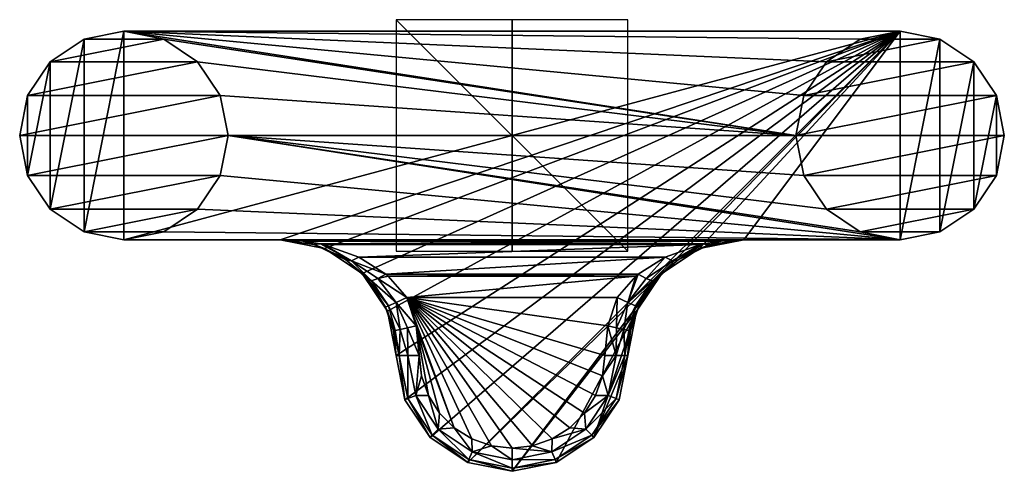
# Model space of a CAD drawing. Units: millimetres. Extents: x -42.5 to 42.5, y -29 to 10.
import ezdxf

# ---------------------------------------------------------------- set-up
doc = ezdxf.new("R2010")
doc.units = ezdxf.units.MM
doc.header["$LTSCALE"] = 81.481481
for name, color, linetype in [('1', 7, 'CONTINUOUS'), ('10', 7, 'CONTINUOUS'), ('11', 7, 'CONTINUOUS'), ('12', 7, 'CONTINUOUS'), ('13', 7, 'CONTINUOUS'), ('14', 7, 'CONTINUOUS'), ('15', 7, 'CONTINUOUS'), ('16', 7, 'CONTINUOUS'), ('17', 7, 'CONTINUOUS'), ('18', 7, 'CONTINUOUS'), ('19', 7, 'CONTINUOUS'), ('2', 7, 'CONTINUOUS'), ('20', 7, 'CONTINUOUS'), ('21', 7, 'CONTINUOUS'), ('22', 7, 'CONTINUOUS'), ('23', 7, 'CONTINUOUS'), ('24', 7, 'CONTINUOUS'), ('25', 7, 'CONTINUOUS'), ('3', 7, 'CONTINUOUS'), ('4', 7, 'CONTINUOUS'), ('5', 7, 'CONTINUOUS'), ('6', 7, 'CONTINUOUS'), ('7', 7, 'CONTINUOUS'), ('8', 7, 'CONTINUOUS'), ('9', 7, 'CONTINUOUS')]:
    doc.layers.add(name, color=color, linetype=linetype)

msp = doc.modelspace()

# ---------------------------------------------------------------- linework, layer by layer
at = {"layer": '1', "color": 253, "linetype": 'Continuous', "true_color": 0xababab}
for points in [[(-33.5, 9), (-33.5, -9), (-36.945, -8.314), (-33.5, 9)], [(-36.945, 8.314), (-33.5, 9), (-36.945, -8.314), (-36.945, 8.314)], [(-20, -9), (-33.5, -9), (33.5, 9), (-20, -9)], [(33.5, 9), (-33.5, -9), (-33.5, 9), (33.5, 9)], [(-16.174, -9.762), (-20, -9), (33.5, 9), (-16.174, -9.762)], [(-12.929, -11.929), (-16.174, -9.762), (33.5, 9), (-12.929, -11.929)], [(-10.762, -15.174), (-12.929, -11.929), (33.5, 9), (-10.762, -15.174)], [(-10, -19), (-10.762, -15.174), (33.5, 9), (-10, -19)], [(-9.238, -22.828), (-10, -19), (33.5, 9), (-9.238, -22.828)], [(-7.072, -26.069), (-9.238, -22.828), (33.5, 9), (-7.072, -26.069)], [(-3.825, -28.239), (-7.072, -26.069), (33.5, 9), (-3.825, -28.239)], [(12.929, -11.929), (-3.825, -28.239), (33.5, 9), (12.929, -11.929)], [(16.174, -9.762), (12.929, -11.929), (33.5, 9), (16.174, -9.762)], [(20, -9), (16.174, -9.762), (33.5, 9), (20, -9)], [(33.5, -9), (20, -9), (33.5, 9), (33.5, -9)], [(36.945, 8.314), (33.5, -9), (33.5, 9), (36.945, 8.314)], [(-39.862, 6.365), (-36.945, 8.314), (-39.862, -6.365), (-39.862, 6.365)], [(-39.862, -6.365), (-36.945, 8.314), (-36.945, -8.314), (-39.862, -6.365)], [(36.945, -8.314), (33.5, -9), (36.945, 8.314), (36.945, -8.314)], [(39.862, 6.365), (36.945, -8.314), (36.945, 8.314), (39.862, 6.365)], [(-41.815, 3.442), (-39.862, 6.365), (-41.815, -3.442), (-41.815, 3.442)], [(-41.815, -3.442), (-39.862, 6.365), (-39.862, -6.365), (-41.815, -3.442)], [(39.862, -6.365), (36.945, -8.314), (39.862, 6.365), (39.862, -6.365)], [(41.815, 3.442), (39.862, -6.365), (39.862, 6.365), (41.815, 3.442)], [(-42.499, 0), (-41.815, 3.442), (-41.815, -3.442), (-42.499, 0)], [(41.815, -3.442), (39.862, -6.365), (41.815, 3.442), (41.815, -3.442)], [(42.499, 0), (41.815, -3.442), (41.815, 3.442), (42.499, 0)], [(0, -28.999), (-3.825, -28.239), (12.929, -11.929), (0, -28.999)], [(10.762, -15.174), (0, -28.999), (12.929, -11.929), (10.762, -15.174)], [(3.825, -28.239), (0, -28.999), (10.762, -15.174), (3.825, -28.239)], [(7.072, -26.069), (3.825, -28.239), (10.762, -15.174), (7.072, -26.069)], [(10, -19), (7.072, -26.069), (10.762, -15.174), (10, -19)], [(9.238, -22.828), (7.072, -26.069), (10, -19), (9.238, -22.828)]]:
    msp.add_3dface(points, dxfattribs=at)
at = {"layer": '10', "color": 253, "linetype": 'Continuous', "true_color": 0xababab}
for points in [[(16.174, -9.762), (20, -9), (16.898, -9.493, 8.684), (16.174, -9.762)], [(16.898, -9.493, 8.684), (20, -9), (17.108, -9.427, 8.872), (16.898, -9.493, 8.684)], [(20, -9), (20, -9, 11.5), (17.108, -9.427, 8.872), (20, -9)], [(12.929, -11.929), (16.174, -9.762), (14.347, -10.751, 6.5), (12.929, -11.929)], [(14.347, -10.751, 6.5), (16.174, -9.762), (16.898, -9.493, 8.684), (14.347, -10.751, 6.5)], [(12.421, -12.477, 5.097), (12.929, -11.929), (14.347, -10.751, 6.5), (12.421, -12.477, 5.097)], [(10.762, -15.174), (12.929, -11.929), (10.909, -14.833, 4.5), (10.762, -15.174)], [(10.909, -14.833, 4.5), (12.929, -11.929), (12.243, -12.689, 4.99), (10.909, -14.833, 4.5)], [(12.243, -12.689, 4.99), (12.929, -11.929), (12.421, -12.477, 5.097), (12.243, -12.689, 4.99)], [(10, -19), (10.762, -15.174), (10, -19, 4.5), (10, -19)], [(10, -19, 4.5), (10.762, -15.174), (10.23, -16.867, 4.5), (10, -19, 4.5)], [(10.762, -15.174), (10.909, -14.833, 4.5), (10.23, -16.867, 4.5), (10.762, -15.174)]]:
    msp.add_3dface(points, dxfattribs=at)
at = {"layer": '11', "color": 253, "linetype": 'Continuous', "true_color": 0xababab}
for points in [[(20, -9, 11.5), (-20, -9, 11.5), (-18.063, -9.112, 10.448), (20, -9, 11.5)], [(18.063, -9.112, 10.448), (20, -9, 11.5), (-18.063, -9.112, 10.448), (18.063, -9.112, 10.448)], [(-16.54, -9.364, 9.626), (18.063, -9.112, 10.448), (-18.063, -9.112, 10.448), (-16.54, -9.364, 9.626)], [(16.54, -9.364, 9.626), (18.063, -9.112, 10.448), (-16.54, -9.364, 9.626), (16.54, -9.364, 9.626)], [(-16.279, -9.423, 9.488), (16.54, -9.364, 9.626), (-16.54, -9.364, 9.626), (-16.279, -9.423, 9.488)], [(16.279, -9.423, 9.488), (16.54, -9.364, 9.626), (-16.279, -9.423, 9.488), (16.279, -9.423, 9.488)], [(-13.217, -10.501, 7.929), (16.279, -9.423, 9.488), (-16.279, -9.423, 9.488), (-13.217, -10.501, 7.929)], [(13.217, -10.501, 7.929), (16.279, -9.423, 9.488), (-13.217, -10.501, 7.929), (13.217, -10.501, 7.929)], [(-10.905, -11.98, 6.926), (13.217, -10.501, 7.929), (-13.217, -10.501, 7.929), (-10.905, -11.98, 6.926)], [(10.905, -11.98, 6.926), (13.217, -10.501, 7.929), (-10.905, -11.98, 6.926), (10.905, -11.98, 6.926)], [(10.692, -12.161, 6.85), (10.905, -11.98, 6.926), (-10.905, -11.98, 6.926), (10.692, -12.161, 6.85)], [(-10.692, -12.162, 6.85), (10.692, -12.161, 6.85), (-10.905, -11.98, 6.926), (-10.692, -12.162, 6.85)], [(-9.091, -14, 6.5), (10.692, -12.161, 6.85), (-10.692, -12.162, 6.85), (-9.091, -14, 6.5)], [(-9.091, -14, 6.5), (9.091, -14, 6.5), (10.692, -12.161, 6.85), (-9.091, -14, 6.5)]]:
    msp.add_3dface(points, dxfattribs=at)
at = {"layer": '12', "color": 253, "linetype": 'Continuous', "true_color": 0xababab}
for points in [[(-10.666, -14.721, 5.5), (-9.658, -16.742, 5.914), (-10.001, -14.416, 6.232), (-10.666, -14.721, 5.5)], [(-8.276, -16.44, 6.5), (-9.091, -14, 6.5), (-10.001, -14.416, 6.232), (-8.276, -16.44, 6.5)], [(-9.024, -16.604, 6.348), (-8.276, -16.44, 6.5), (-10.001, -14.416, 6.232), (-9.024, -16.604, 6.348)], [(-9.658, -16.742, 5.914), (-9.024, -16.604, 6.348), (-10.001, -14.416, 6.232), (-9.658, -16.742, 5.914)], [(-10.909, -14.833, 4.5), (-10.081, -16.834, 5.265), (-10.666, -14.721, 5.5), (-10.909, -14.833, 4.5)], [(-10.909, -14.833, 4.5), (-10.23, -16.867, 4.5), (-10.081, -16.834, 5.265), (-10.909, -14.833, 4.5)], [(-10.081, -16.834, 5.265), (-9.658, -16.742, 5.914), (-10.666, -14.721, 5.5), (-10.081, -16.834, 5.265)], [(-10.081, -16.834, 5.265), (-10.23, -16.867, 4.5), (-9.732, -19, 5.5), (-10.081, -16.834, 5.265)], [(-10.23, -16.867, 4.5), (-10, -19, 4.5), (-9.732, -19, 5.5), (-10.23, -16.867, 4.5)], [(-9.658, -16.742, 5.914), (-10.081, -16.834, 5.265), (-9.732, -19, 5.5), (-9.658, -16.742, 5.914)], [(-8.999, -19, 6.233), (-9.658, -16.742, 5.914), (-9.732, -19, 5.5), (-8.999, -19, 6.233)], [(-9.024, -16.604, 6.348), (-9.658, -16.742, 5.914), (-8.999, -19, 6.233), (-9.024, -16.604, 6.348)], [(-8, -19, 6.5), (-8.276, -16.44, 6.5), (-9.024, -16.604, 6.348), (-8, -19, 6.5)], [(-8, -19, 6.5), (-9.024, -16.604, 6.348), (-8.999, -19, 6.233), (-8, -19, 6.5)]]:
    msp.add_3dface(points, dxfattribs=at)
at = {"layer": '13', "color": 253, "linetype": 'Continuous', "true_color": 0xababab}
for points in [[(-10, -19, 4.5), (-9.239, -22.827, 4.5), (-9.732, -19, 5.5), (-10, -19, 4.5)], [(-9.732, -19, 5.5), (-9.239, -22.827, 4.5), (-8.991, -22.724, 5.5), (-9.732, -19, 5.5)], [(-8.999, -19, 6.233), (-9.732, -19, 5.5), (-8.991, -22.724, 5.5), (-8.999, -19, 6.233)], [(-8, -19, 6.5), (-8.999, -19, 6.233), (-8.314, -22.444, 6.233), (-8, -19, 6.5)], [(-8.314, -22.444, 6.233), (-8.999, -19, 6.233), (-8.991, -22.724, 5.5), (-8.314, -22.444, 6.233)], [(-7.803, -20.767, 6.5), (-8, -19, 6.5), (-8.314, -22.444, 6.233), (-7.803, -20.767, 6.5)], [(8, -19, 6.5), (7.803, -20.767, 6.5), (8.999, -19, 6.233), (8, -19, 6.5)], [(8.999, -19, 6.233), (7.803, -20.767, 6.5), (8.314, -22.444, 6.233), (8.999, -19, 6.233)], [(8.999, -19, 6.233), (8.314, -22.444, 6.233), (9.732, -19, 5.5), (8.999, -19, 6.233)], [(9.732, -19, 5.5), (8.314, -22.444, 6.233), (8.991, -22.724, 5.5), (9.732, -19, 5.5)], [(9.239, -22.827, 4.5), (10, -19, 4.5), (8.991, -22.724, 5.5), (9.239, -22.827, 4.5)], [(10, -19, 4.5), (9.732, -19, 5.5), (8.991, -22.724, 5.5), (10, -19, 4.5)], [(-7.212, -22.462, 6.5), (-7.803, -20.767, 6.5), (-8.314, -22.444, 6.233), (-7.212, -22.462, 6.5)], [(7.803, -20.767, 6.5), (7.212, -22.462, 6.5), (8.314, -22.444, 6.233), (7.803, -20.767, 6.5)], [(-9.239, -22.827, 4.5), (-7.071, -26.071, 4.5), (-8.991, -22.724, 5.5), (-9.239, -22.827, 4.5)], [(-6.882, -25.882, 5.5), (-8.314, -22.444, 6.233), (-8.991, -22.724, 5.5), (-6.882, -25.882, 5.5)], [(-7.071, -26.071, 4.5), (-6.882, -25.882, 5.5), (-8.991, -22.724, 5.5), (-7.071, -26.071, 4.5)], [(-6.363, -25.363, 6.233), (-7.212, -22.462, 6.5), (-8.314, -22.444, 6.233), (-6.363, -25.363, 6.233)], [(-6.363, -25.363, 6.233), (-8.314, -22.444, 6.233), (-6.882, -25.882, 5.5), (-6.363, -25.363, 6.233)], [(-6.259, -23.982, 6.5), (-7.212, -22.462, 6.5), (-6.363, -25.363, 6.233), (-6.259, -23.982, 6.5)], [(7.212, -22.462, 6.5), (6.259, -23.981, 6.5), (8.314, -22.444, 6.233), (7.212, -22.462, 6.5)], [(8.314, -22.444, 6.233), (6.259, -23.981, 6.5), (6.363, -25.363, 6.233), (8.314, -22.444, 6.233)], [(8.314, -22.444, 6.233), (6.363, -25.363, 6.233), (8.991, -22.724, 5.5), (8.314, -22.444, 6.233)], [(8.991, -22.724, 5.5), (6.363, -25.363, 6.233), (6.882, -25.882, 5.5), (8.991, -22.724, 5.5)], [(9.239, -22.827, 4.5), (8.991, -22.724, 5.5), (6.882, -25.882, 5.5), (9.239, -22.827, 4.5)], [(7.071, -26.071, 4.5), (9.239, -22.827, 4.5), (6.882, -25.882, 5.5), (7.071, -26.071, 4.5)], [(-4.992, -25.251, 6.5), (-6.259, -23.982, 6.5), (-6.363, -25.363, 6.233), (-4.992, -25.251, 6.5)], [(6.259, -23.981, 6.5), (4.992, -25.251, 6.5), (6.363, -25.363, 6.233), (6.259, -23.981, 6.5)], [(-3.724, -27.991, 5.5), (-6.363, -25.363, 6.233), (-6.882, -25.882, 5.5), (-3.724, -27.991, 5.5)], [(-3.444, -27.314, 6.233), (-4.992, -25.251, 6.5), (-6.363, -25.363, 6.233), (-3.444, -27.314, 6.233)], [(-3.444, -27.314, 6.233), (-6.363, -25.363, 6.233), (-3.724, -27.991, 5.5), (-3.444, -27.314, 6.233)], [(-3.474, -26.206, 6.5), (-4.992, -25.251, 6.5), (-3.444, -27.314, 6.233), (-3.474, -26.206, 6.5)], [(6.363, -25.363, 6.233), (3.474, -26.206, 6.5), (3.444, -27.314, 6.233), (6.363, -25.363, 6.233)], [(6.363, -25.363, 6.233), (3.444, -27.314, 6.233), (6.882, -25.882, 5.5), (6.363, -25.363, 6.233)], [(4.992, -25.251, 6.5), (3.474, -26.206, 6.5), (6.363, -25.363, 6.233), (4.992, -25.251, 6.5)], [(-7.071, -26.071, 4.5), (-3.827, -28.239, 4.5), (-6.882, -25.882, 5.5), (-7.071, -26.071, 4.5)], [(-3.827, -28.239, 4.5), (-3.724, -27.991, 5.5), (-6.882, -25.882, 5.5), (-3.827, -28.239, 4.5)], [(-1.782, -26.798, 6.5), (-3.474, -26.206, 6.5), (-3.444, -27.314, 6.233), (-1.782, -26.798, 6.5)], [(3.474, -26.206, 6.5), (1.782, -26.798, 6.5), (3.444, -27.314, 6.233), (3.474, -26.206, 6.5)], [(6.882, -25.882, 5.5), (3.444, -27.314, 6.233), (3.724, -27.991, 5.5), (6.882, -25.882, 5.5)], [(7.071, -26.071, 4.5), (6.882, -25.882, 5.5), (3.724, -27.991, 5.5), (7.071, -26.071, 4.5)], [(3.827, -28.239, 4.5), (7.071, -26.071, 4.5), (3.724, -27.991, 5.5), (3.827, -28.239, 4.5)], [(0, -27.999, 6.233), (-1.782, -26.798, 6.5), (-3.444, -27.314, 6.233), (0, -27.999, 6.233)], [(0, -26.999, 6.5), (-1.782, -26.798, 6.5), (0, -27.999, 6.233), (0, -26.999, 6.5)], [(1.782, -26.798, 6.5), (0, -26.999, 6.5), (3.444, -27.314, 6.233), (1.782, -26.798, 6.5)], [(3.444, -27.314, 6.233), (0, -26.999, 6.5), (0, -27.999, 6.233), (3.444, -27.314, 6.233)], [(-3.827, -28.239, 4.5), (0, -29, 4.5), (-3.724, -27.991, 5.5), (-3.827, -28.239, 4.5)], [(0, -28.732, 5.5), (-3.444, -27.314, 6.233), (-3.724, -27.991, 5.5), (0, -28.732, 5.5)], [(0, -29, 4.5), (0, -28.732, 5.5), (-3.724, -27.991, 5.5), (0, -29, 4.5)], [(0, -27.999, 6.233), (-3.444, -27.314, 6.233), (0, -28.732, 5.5), (0, -27.999, 6.233)], [(3.444, -27.314, 6.233), (0, -27.999, 6.233), (3.724, -27.991, 5.5), (3.444, -27.314, 6.233)], [(3.827, -28.239, 4.5), (3.724, -27.991, 5.5), (0, -28.732, 5.5), (3.827, -28.239, 4.5)], [(3.724, -27.991, 5.5), (0, -27.999, 6.233), (0, -28.732, 5.5), (3.724, -27.991, 5.5)], [(0, -29, 4.5), (3.827, -28.239, 4.5), (0, -28.732, 5.5), (0, -29, 4.5)]]:
    msp.add_3dface(points, dxfattribs=at)
at = {"layer": '14', "color": 253, "linetype": 'Continuous', "true_color": 0xababab}
for points in [[(9.091, -14, 6.5), (8.276, -16.44, 6.5), (9.024, -16.604, 6.348), (9.091, -14, 6.5)], [(9.091, -14, 6.5), (9.024, -16.604, 6.348), (10.001, -14.416, 6.232), (9.091, -14, 6.5)], [(9.024, -16.604, 6.348), (9.658, -16.742, 5.914), (10.001, -14.416, 6.232), (9.024, -16.604, 6.348)], [(10.001, -14.416, 6.232), (9.658, -16.742, 5.914), (10.666, -14.721, 5.5), (10.001, -14.416, 6.232)], [(9.658, -16.742, 5.914), (10.081, -16.835, 5.265), (10.666, -14.721, 5.5), (9.658, -16.742, 5.914)], [(10.081, -16.835, 5.265), (10.23, -16.867, 4.5), (10.666, -14.721, 5.5), (10.081, -16.835, 5.265)], [(10.23, -16.867, 4.5), (10.909, -14.833, 4.5), (10.666, -14.721, 5.5), (10.23, -16.867, 4.5)], [(8.276, -16.44, 6.5), (8, -19, 6.5), (8.999, -19, 6.233), (8.276, -16.44, 6.5)], [(8.276, -16.44, 6.5), (8.999, -19, 6.233), (9.024, -16.604, 6.348), (8.276, -16.44, 6.5)], [(9.024, -16.604, 6.348), (8.999, -19, 6.233), (9.658, -16.742, 5.914), (9.024, -16.604, 6.348)], [(8.999, -19, 6.233), (9.732, -19, 5.5), (9.658, -16.742, 5.914), (8.999, -19, 6.233)], [(9.658, -16.742, 5.914), (9.732, -19, 5.5), (10.081, -16.835, 5.265), (9.658, -16.742, 5.914)], [(9.732, -19, 5.5), (10, -19, 4.5), (10.081, -16.835, 5.265), (9.732, -19, 5.5)], [(10, -19, 4.5), (10.23, -16.867, 4.5), (10.081, -16.835, 5.265), (10, -19, 4.5)]]:
    msp.add_3dface(points, dxfattribs=at)
at = {"layer": '15', "color": 253, "linetype": 'Continuous', "true_color": 0xababab}
for points in [[(17.108, -9.427, 8.872), (18.063, -9.112, 10.448), (16.54, -9.364, 9.626), (17.108, -9.427, 8.872)], [(17.108, -9.427, 8.872), (20, -9, 11.5), (18.063, -9.112, 10.448), (17.108, -9.427, 8.872)], [(16.279, -9.423, 9.488), (13.217, -10.501, 7.929), (13.853, -10.818, 7.304), (16.279, -9.423, 9.488)], [(14.347, -10.751, 6.5), (16.54, -9.364, 9.626), (13.853, -10.818, 7.304), (14.347, -10.751, 6.5)], [(16.54, -9.364, 9.626), (16.279, -9.423, 9.488), (13.853, -10.818, 7.304), (16.54, -9.364, 9.626)], [(14.347, -10.751, 6.5), (16.898, -9.493, 8.684), (16.54, -9.364, 9.626), (14.347, -10.751, 6.5)], [(16.898, -9.493, 8.684), (17.108, -9.427, 8.872), (16.54, -9.364, 9.626), (16.898, -9.493, 8.684)]]:
    msp.add_3dface(points, dxfattribs=at)
at = {"layer": '16', "color": 253, "linetype": 'Continuous', "true_color": 0xababab}
for points in [[(13.217, -10.501, 7.929), (10.905, -11.98, 6.926), (11.586, -12.361, 6.554), (13.217, -10.501, 7.929)], [(13.853, -10.818, 7.304), (13.217, -10.501, 7.929), (11.586, -12.361, 6.554), (13.853, -10.818, 7.304)], [(12.122, -12.537, 5.907), (13.853, -10.818, 7.304), (11.586, -12.361, 6.554), (12.122, -12.537, 5.907)], [(12.421, -12.477, 5.097), (14.347, -10.751, 6.5), (12.122, -12.537, 5.907), (12.421, -12.477, 5.097)], [(14.347, -10.751, 6.5), (13.853, -10.818, 7.304), (12.122, -12.537, 5.907), (14.347, -10.751, 6.5)], [(10.692, -12.161, 6.85), (9.091, -14, 6.5), (10.001, -14.416, 6.232), (10.692, -12.161, 6.85)], [(10.905, -11.98, 6.926), (10.692, -12.161, 6.85), (10.001, -14.416, 6.232), (10.905, -11.98, 6.926)], [(10.905, -11.98, 6.926), (10.001, -14.416, 6.232), (11.586, -12.361, 6.554), (10.905, -11.98, 6.926)], [(10.001, -14.416, 6.232), (12.122, -12.537, 5.907), (11.586, -12.361, 6.554), (10.001, -14.416, 6.232)], [(10.001, -14.416, 6.232), (10.666, -14.721, 5.5), (12.122, -12.537, 5.907), (10.001, -14.416, 6.232)], [(10.909, -14.833, 4.5), (12.421, -12.477, 5.097), (10.666, -14.721, 5.5), (10.909, -14.833, 4.5)], [(10.666, -14.721, 5.5), (12.421, -12.477, 5.097), (12.122, -12.537, 5.907), (10.666, -14.721, 5.5)], [(10.909, -14.833, 4.5), (12.243, -12.689, 4.99), (12.421, -12.477, 5.097), (10.909, -14.833, 4.5)]]:
    msp.add_3dface(points, dxfattribs=at)
at = {"layer": '17', "color": 253, "linetype": 'Continuous', "true_color": 0xababab}
for points in [[(-20, -9, 11.5), (-17.108, -9.427, 8.872), (-18.063, -9.112, 10.448), (-20, -9, 11.5)], [(-17.108, -9.427, 8.872), (-16.54, -9.364, 9.626), (-18.063, -9.112, 10.448), (-17.108, -9.427, 8.872)], [(-16.54, -9.364, 9.626), (-17.108, -9.427, 8.872), (-13.853, -10.818, 7.304), (-16.54, -9.364, 9.626)], [(-17.108, -9.427, 8.872), (-16.899, -9.493, 8.684), (-13.853, -10.818, 7.304), (-17.108, -9.427, 8.872)], [(-16.899, -9.493, 8.684), (-14.347, -10.751, 6.5), (-13.853, -10.818, 7.304), (-16.899, -9.493, 8.684)], [(-16.279, -9.423, 9.488), (-16.54, -9.364, 9.626), (-13.853, -10.818, 7.304), (-16.279, -9.423, 9.488)], [(-13.217, -10.501, 7.929), (-16.279, -9.423, 9.488), (-13.853, -10.818, 7.304), (-13.217, -10.501, 7.929)]]:
    msp.add_3dface(points, dxfattribs=at)
at = {"layer": '18', "color": 253, "linetype": 'Continuous', "true_color": 0xababab}
for points in [[(-14.347, -10.751, 6.5), (-12.42, -12.477, 5.097), (-12.122, -12.537, 5.907), (-14.347, -10.751, 6.5)], [(-13.853, -10.818, 7.304), (-14.347, -10.751, 6.5), (-12.122, -12.537, 5.907), (-13.853, -10.818, 7.304)], [(-10.905, -11.98, 6.926), (-13.217, -10.501, 7.929), (-13.853, -10.818, 7.304), (-10.905, -11.98, 6.926)], [(-10.905, -11.98, 6.926), (-13.853, -10.818, 7.304), (-11.586, -12.361, 6.554), (-10.905, -11.98, 6.926)], [(-11.586, -12.361, 6.554), (-13.853, -10.818, 7.304), (-12.122, -12.537, 5.907), (-11.586, -12.361, 6.554)], [(-12.42, -12.477, 5.097), (-12.243, -12.689, 4.99), (-10.666, -14.721, 5.5), (-12.42, -12.477, 5.097)], [(-12.42, -12.477, 5.097), (-10.666, -14.721, 5.5), (-12.122, -12.537, 5.907), (-12.42, -12.477, 5.097)], [(-12.243, -12.689, 4.99), (-10.909, -14.833, 4.5), (-10.666, -14.721, 5.5), (-12.243, -12.689, 4.99)], [(-10.001, -14.416, 6.232), (-11.586, -12.361, 6.554), (-12.122, -12.537, 5.907), (-10.001, -14.416, 6.232)], [(-10.666, -14.721, 5.5), (-10.001, -14.416, 6.232), (-12.122, -12.537, 5.907), (-10.666, -14.721, 5.5)], [(-10.692, -12.162, 6.85), (-10.905, -11.98, 6.926), (-11.586, -12.361, 6.554), (-10.692, -12.162, 6.85)], [(-9.091, -14, 6.5), (-10.692, -12.162, 6.85), (-11.586, -12.361, 6.554), (-9.091, -14, 6.5)], [(-10.001, -14.416, 6.232), (-9.091, -14, 6.5), (-11.586, -12.361, 6.554), (-10.001, -14.416, 6.232)]]:
    msp.add_3dface(points, dxfattribs=at)
at = {"layer": '19', "color": 253, "linetype": 'Continuous', "true_color": 0xababab}
for points in [[(-42.5, 0, 444), (-42.5, 0, 34), (-41.815, -3.443, 34), (-42.5, 0, 444)], [(-42.5, 0, 444), (-41.815, -3.443, 34), (-41.815, -3.445, 444), (-42.5, 0, 444)], [(-25.185, -3.445, 34), (-24.5, 0, 34), (-25.185, -3.445, 444), (-25.185, -3.445, 34)], [(-24.5, 0, 34), (-24.5, 0, 444), (-25.185, -3.445, 444), (-24.5, 0, 34)], [(-41.815, -3.443, 34), (-39.863, -6.365, 34), (-41.815, -3.445, 444), (-41.815, -3.443, 34)], [(-41.815, -3.445, 444), (-39.863, -6.365, 34), (-39.863, -6.364, 444), (-41.815, -3.445, 444)], [(-27.137, -6.364, 34), (-25.185, -3.445, 34), (-27.137, -6.364, 444), (-27.137, -6.364, 34)], [(-27.137, -6.364, 444), (-25.185, -3.445, 34), (-25.185, -3.445, 444), (-27.137, -6.364, 444)], [(-39.863, -6.365, 34), (-36.945, -8.315, 34), (-39.863, -6.364, 444), (-39.863, -6.365, 34)], [(-39.863, -6.364, 444), (-36.945, -8.315, 34), (-36.946, -8.313, 444), (-39.863, -6.364, 444)], [(-30.054, -8.313, 34), (-27.137, -6.364, 34), (-30.054, -8.313, 444), (-30.054, -8.313, 34)], [(-30.054, -8.313, 444), (-27.137, -6.364, 34), (-27.137, -6.364, 444), (-30.054, -8.313, 444)], [(-36.945, -8.315, 34), (-33.5, -9, 34), (-36.946, -8.313, 444), (-36.945, -8.315, 34)], [(-36.946, -8.313, 444), (-33.5, -9, 34), (-33.5, -9, 444), (-36.946, -8.313, 444)], [(-33.5, -9, 34), (-30.054, -8.313, 34), (-33.5, -9, 444), (-33.5, -9, 34)], [(-33.5, -9, 444), (-30.054, -8.313, 34), (-30.054, -8.313, 444), (-33.5, -9, 444)]]:
    msp.add_3dface(points, dxfattribs=at)
at = {"layer": '2', "color": 253, "linetype": 'Continuous', "true_color": 0xababab}
for points in [[(33.5, 9, 34), (-33.5, 9, 34), (30.054, 8.313, 34), (33.5, 9, 34)], [(30.054, 8.313, 34), (-33.5, 9, 34), (27.137, 6.364, 34), (30.054, 8.313, 34)], [(27.137, 6.364, 34), (-33.5, 9, 34), (25.185, 3.445, 34), (27.137, 6.364, 34)], [(25.185, 3.445, 34), (-33.5, 9, 34), (24.5, 0, 34), (25.185, 3.445, 34)], [(24.5, 0, 34), (-33.5, 9, 34), (-30.054, 8.313, 34), (24.5, 0, 34)], [(-27.137, 6.364, 34), (24.5, 0, 34), (-30.054, 8.313, 34), (-27.137, 6.364, 34)], [(-25.185, 3.445, 34), (24.5, 0, 34), (-27.137, 6.364, 34), (-25.185, 3.445, 34)], [(-24.5, 0, 34), (24.5, 0, 34), (-25.185, 3.445, 34), (-24.5, 0, 34)], [(-25.185, -3.445, 34), (33.5, -9, 34), (-24.5, 0, 34), (-25.185, -3.445, 34)], [(25.185, -3.445, 34), (24.5, 0, 34), (-24.5, 0, 34), (25.185, -3.445, 34)], [(27.137, -6.364, 34), (25.185, -3.445, 34), (-24.5, 0, 34), (27.137, -6.364, 34)], [(30.054, -8.313, 34), (27.137, -6.364, 34), (-24.5, 0, 34), (30.054, -8.313, 34)], [(33.5, -9, 34), (30.054, -8.313, 34), (-24.5, 0, 34), (33.5, -9, 34)], [(-27.137, -6.364, 34), (33.5, -9, 34), (-25.185, -3.445, 34), (-27.137, -6.364, 34)], [(-30.054, -8.313, 34), (33.5, -9, 34), (-27.137, -6.364, 34), (-30.054, -8.313, 34)], [(-33.5, -9, 34), (33.5, -9, 34), (-30.054, -8.313, 34), (-33.5, -9, 34)]]:
    msp.add_3dface(points, dxfattribs=at)
at = {"layer": '20', "color": 253, "linetype": 'Continuous', "true_color": 0xababab}
for points in [[(24.5, 0, 34), (25.185, -3.445, 34), (24.5, 0, 444), (24.5, 0, 34)], [(24.5, 0, 444), (25.185, -3.445, 34), (25.185, -3.445, 444), (24.5, 0, 444)], [(42.5, 0, 34), (42.5, 0, 444), (41.815, -3.445, 444), (42.5, 0, 34)], [(41.815, -3.443, 34), (42.5, 0, 34), (41.815, -3.445, 444), (41.815, -3.443, 34)], [(25.185, -3.445, 34), (27.137, -6.364, 34), (25.185, -3.445, 444), (25.185, -3.445, 34)], [(25.185, -3.445, 444), (27.137, -6.364, 34), (27.137, -6.364, 444), (25.185, -3.445, 444)], [(39.863, -6.365, 34), (41.815, -3.443, 34), (39.863, -6.364, 444), (39.863, -6.365, 34)], [(39.863, -6.364, 444), (41.815, -3.443, 34), (41.815, -3.445, 444), (39.863, -6.364, 444)], [(27.137, -6.364, 34), (30.054, -8.313, 34), (27.137, -6.364, 444), (27.137, -6.364, 34)], [(27.137, -6.364, 444), (30.054, -8.313, 34), (30.054, -8.313, 444), (27.137, -6.364, 444)], [(36.945, -8.315, 34), (39.863, -6.365, 34), (36.946, -8.313, 444), (36.945, -8.315, 34)], [(36.946, -8.313, 444), (39.863, -6.365, 34), (39.863, -6.364, 444), (36.946, -8.313, 444)], [(30.054, -8.313, 34), (33.5, -9, 34), (30.054, -8.313, 444), (30.054, -8.313, 34)], [(30.054, -8.313, 444), (33.5, -9, 34), (33.5, -9, 444), (30.054, -8.313, 444)], [(33.5, -9, 444), (36.945, -8.315, 34), (36.946, -8.313, 444), (33.5, -9, 444)], [(33.5, -9, 34), (36.945, -8.315, 34), (33.5, -9, 444), (33.5, -9, 34)]]:
    msp.add_3dface(points, dxfattribs=at)
at = {"layer": '21', "color": 253, "linetype": 'Continuous', "true_color": 0xababab}
for points in [[(-30.054, 8.314, 444), (-33.5, 9, 444), (-36.946, 8.314, 444), (-30.054, 8.314, 444)], [(-27.136, 6.364, 444), (-30.054, 8.314, 444), (-39.864, 6.364, 444), (-27.136, 6.364, 444)], [(-30.054, 8.314, 444), (-36.946, 8.314, 444), (-39.864, 6.364, 444), (-30.054, 8.314, 444)], [(-25.186, 3.446, 444), (-27.136, 6.364, 444), (-41.814, 3.446, 444), (-25.186, 3.446, 444)], [(-27.136, 6.364, 444), (-39.864, 6.364, 444), (-41.814, 3.446, 444), (-27.136, 6.364, 444)], [(-24.5, 0, 444), (-25.186, 3.446, 444), (-42.5, 0, 444), (-24.5, 0, 444)], [(-25.186, 3.446, 444), (-41.814, 3.446, 444), (-42.5, 0, 444), (-25.186, 3.446, 444)], [(-24.5, 0, 444), (-42.5, 0, 444), (-41.815, -3.445, 444), (-24.5, 0, 444)], [(-24.5, 0, 444), (-41.815, -3.445, 444), (-25.185, -3.445, 444), (-24.5, 0, 444)], [(-41.815, -3.445, 444), (-39.863, -6.364, 444), (-25.185, -3.445, 444), (-41.815, -3.445, 444)], [(-39.863, -6.364, 444), (-27.137, -6.364, 444), (-25.185, -3.445, 444), (-39.863, -6.364, 444)], [(-39.863, -6.364, 444), (-36.946, -8.313, 444), (-27.137, -6.364, 444), (-39.863, -6.364, 444)], [(-36.946, -8.313, 444), (-30.054, -8.313, 444), (-27.137, -6.364, 444), (-36.946, -8.313, 444)], [(-36.946, -8.313, 444), (-33.5, -9, 444), (-30.054, -8.313, 444), (-36.946, -8.313, 444)]]:
    msp.add_3dface(points, dxfattribs=at)
at = {"layer": '22', "color": 253, "linetype": 'Continuous', "true_color": 0xababab}
for points in [[(36.946, 8.314, 444), (33.5, 9, 444), (30.054, 8.314, 444), (36.946, 8.314, 444)], [(39.864, 6.364, 444), (36.946, 8.314, 444), (27.136, 6.364, 444), (39.864, 6.364, 444)], [(36.946, 8.314, 444), (30.054, 8.314, 444), (27.136, 6.364, 444), (36.946, 8.314, 444)], [(41.814, 3.446, 444), (39.864, 6.364, 444), (25.186, 3.446, 444), (41.814, 3.446, 444)], [(39.864, 6.364, 444), (27.136, 6.364, 444), (25.186, 3.446, 444), (39.864, 6.364, 444)], [(42.5, 0, 444), (41.814, 3.446, 444), (24.5, 0, 444), (42.5, 0, 444)], [(41.814, 3.446, 444), (25.186, 3.446, 444), (24.5, 0, 444), (41.814, 3.446, 444)], [(42.5, 0, 444), (24.5, 0, 444), (25.185, -3.445, 444), (42.5, 0, 444)], [(42.5, 0, 444), (25.185, -3.445, 444), (41.815, -3.445, 444), (42.5, 0, 444)], [(25.185, -3.445, 444), (27.137, -6.364, 444), (41.815, -3.445, 444), (25.185, -3.445, 444)], [(27.137, -6.364, 444), (39.863, -6.364, 444), (41.815, -3.445, 444), (27.137, -6.364, 444)], [(27.137, -6.364, 444), (30.054, -8.313, 444), (39.863, -6.364, 444), (27.137, -6.364, 444)], [(30.054, -8.313, 444), (36.946, -8.313, 444), (39.863, -6.364, 444), (30.054, -8.313, 444)], [(30.054, -8.313, 444), (33.5, -9, 444), (36.946, -8.313, 444), (30.054, -8.313, 444)]]:
    msp.add_3dface(points, dxfattribs=at)
at = {"layer": '23', "linetype": 'Continuous'}
for points in [[(0, -10, -10), (0, 10, -10), (0, 10, 10), (0, -10, -10)], [(0, -10, 10), (0, -10, -10), (0, 10, 10), (0, -10, 10)]]:
    msp.add_3dface(points, dxfattribs=at)
at = {"layer": '24', "linetype": 'Continuous'}
for points in [[(10, 0, -10), (-10, 0, -10), (-10, 0, 10), (10, 0, -10)], [(10, 0, 10), (10, 0, -10), (-10, 0, 10), (10, 0, 10)]]:
    msp.add_3dface(points, dxfattribs=at)
at = {"layer": '25', "linetype": 'Continuous'}
for points in [[(10, -10), (10, 10), (-10, 10), (10, -10)], [(-10, -10), (10, -10), (-10, 10), (-10, -10)]]:
    msp.add_3dface(points, dxfattribs=at)
at = {"layer": '3', "color": 253, "linetype": 'Continuous', "true_color": 0xababab}
for points in [[(-33.5, 9, 444), (-36.945, 8.314), (-36.946, 8.314, 444), (-33.5, 9, 444)], [(-33.5, 9), (-36.945, 8.314), (-33.5, 9, 34), (-33.5, 9)], [(-33.5, 9, 34), (-36.945, 8.314), (-33.5, 9, 444), (-33.5, 9, 34)], [(-30.054, 8.313, 34), (-33.5, 9, 34), (-30.054, 8.314, 444), (-30.054, 8.313, 34)], [(-30.054, 8.314, 444), (-33.5, 9, 34), (-33.5, 9, 444), (-30.054, 8.314, 444)], [(-36.946, 8.314, 444), (-39.862, 6.365), (-39.864, 6.364, 444), (-36.946, 8.314, 444)], [(-36.945, 8.314), (-39.862, 6.365), (-36.946, 8.314, 444), (-36.945, 8.314)], [(-27.136, 6.364, 444), (-30.054, 8.313, 34), (-30.054, 8.314, 444), (-27.136, 6.364, 444)], [(-27.137, 6.364, 34), (-30.054, 8.313, 34), (-27.136, 6.364, 444), (-27.137, 6.364, 34)], [(-39.862, 6.365), (-41.815, 3.442), (-39.864, 6.364, 444), (-39.862, 6.365)], [(-39.864, 6.364, 444), (-41.815, 3.442), (-41.814, 3.446, 444), (-39.864, 6.364, 444)], [(-25.185, 3.445, 34), (-27.137, 6.364, 34), (-25.186, 3.446, 444), (-25.185, 3.445, 34)], [(-25.186, 3.446, 444), (-27.137, 6.364, 34), (-27.136, 6.364, 444), (-25.186, 3.446, 444)], [(-41.814, 3.446, 444), (-42.499, 0), (-42.5, 0, 34), (-41.814, 3.446, 444)], [(-42.5, 0, 444), (-41.814, 3.446, 444), (-42.5, 0, 34), (-42.5, 0, 444)], [(-41.815, 3.442), (-42.499, 0), (-41.814, 3.446, 444), (-41.815, 3.442)], [(-24.5, 0, 444), (-25.185, 3.445, 34), (-25.186, 3.446, 444), (-24.5, 0, 444)], [(-24.5, 0, 34), (-25.185, 3.445, 34), (-24.5, 0, 444), (-24.5, 0, 34)], [(-42.499, 0), (-41.815, -3.442), (-42.5, 0, 34), (-42.499, 0)], [(-42.5, 0, 34), (-41.815, -3.442), (-41.815, -3.443, 34), (-42.5, 0, 34)], [(-41.815, -3.442), (-39.862, -6.365), (-41.815, -3.443, 34), (-41.815, -3.442)], [(-41.815, -3.443, 34), (-39.862, -6.365), (-39.863, -6.365, 34), (-41.815, -3.443, 34)], [(-39.862, -6.365), (-36.945, -8.314), (-39.863, -6.365, 34), (-39.862, -6.365)], [(-39.863, -6.365, 34), (-36.945, -8.314), (-36.945, -8.315, 34), (-39.863, -6.365, 34)], [(-36.945, -8.314), (-33.5, -9), (-36.945, -8.315, 34), (-36.945, -8.314)], [(-33.5, -9), (-33.5, -9, 34), (-36.945, -8.315, 34), (-33.5, -9)]]:
    msp.add_3dface(points, dxfattribs=at)
at = {"layer": '4', "color": 253, "linetype": 'Continuous', "true_color": 0xababab}
for points in [[(-33.5, -9), (-20, -9), (-33.5, -9, 34), (-33.5, -9)], [(-33.5, -9, 34), (-20, -9), (-20, -9, 11.5), (-33.5, -9, 34)], [(33.5, -9, 34), (-33.5, -9, 34), (20, -9, 11.5), (33.5, -9, 34)], [(20, -9, 11.5), (-33.5, -9, 34), (-20, -9, 11.5), (20, -9, 11.5)], [(20, -9), (33.5, -9), (20, -9, 11.5), (20, -9)], [(33.5, -9), (33.5, -9, 34), (20, -9, 11.5), (33.5, -9)]]:
    msp.add_3dface(points, dxfattribs=at)
at = {"layer": '5', "color": 253, "linetype": 'Continuous', "true_color": 0xababab}
for points in [[(33.5, 9, 34), (30.054, 8.313, 34), (33.5, 9, 444), (33.5, 9, 34)], [(33.5, 9, 444), (30.054, 8.313, 34), (30.054, 8.314, 444), (33.5, 9, 444)], [(36.945, 8.314), (33.5, 9), (36.946, 8.314, 444), (36.945, 8.314)], [(33.5, 9), (33.5, 9, 34), (36.946, 8.314, 444), (33.5, 9)], [(36.946, 8.314, 444), (33.5, 9, 34), (33.5, 9, 444), (36.946, 8.314, 444)], [(30.054, 8.314, 444), (27.137, 6.364, 34), (27.136, 6.364, 444), (30.054, 8.314, 444)], [(30.054, 8.313, 34), (27.137, 6.364, 34), (30.054, 8.314, 444), (30.054, 8.313, 34)], [(39.862, 6.365), (36.945, 8.314), (39.864, 6.364, 444), (39.862, 6.365)], [(39.864, 6.364, 444), (36.945, 8.314), (36.946, 8.314, 444), (39.864, 6.364, 444)], [(27.137, 6.364, 34), (25.185, 3.445, 34), (27.136, 6.364, 444), (27.137, 6.364, 34)], [(27.136, 6.364, 444), (25.185, 3.445, 34), (25.186, 3.446, 444), (27.136, 6.364, 444)], [(41.815, 3.442), (39.862, 6.365), (41.814, 3.446, 444), (41.815, 3.442)], [(41.814, 3.446, 444), (39.862, 6.365), (39.864, 6.364, 444), (41.814, 3.446, 444)], [(25.185, 3.445, 34), (24.5, 0, 34), (25.186, 3.446, 444), (25.185, 3.445, 34)], [(25.186, 3.446, 444), (24.5, 0, 34), (24.5, 0, 444), (25.186, 3.446, 444)], [(42.5, 0, 444), (41.815, 3.442), (41.814, 3.446, 444), (42.5, 0, 444)], [(42.499, 0), (41.815, 3.442), (42.5, 0, 34), (42.499, 0)], [(41.815, 3.442), (42.5, 0, 444), (42.5, 0, 34), (41.815, 3.442)], [(41.815, -3.442), (42.499, 0), (41.815, -3.443, 34), (41.815, -3.442)], [(41.815, -3.443, 34), (42.499, 0), (42.5, 0, 34), (41.815, -3.443, 34)], [(39.862, -6.365), (41.815, -3.442), (39.863, -6.365, 34), (39.862, -6.365)], [(39.863, -6.365, 34), (41.815, -3.442), (41.815, -3.443, 34), (39.863, -6.365, 34)], [(36.945, -8.314), (39.862, -6.365), (36.945, -8.315, 34), (36.945, -8.314)], [(36.945, -8.315, 34), (39.862, -6.365), (39.863, -6.365, 34), (36.945, -8.315, 34)], [(33.5, -9), (36.945, -8.314), (33.5, -9, 34), (33.5, -9)], [(33.5, -9, 34), (36.945, -8.314), (36.945, -8.315, 34), (33.5, -9, 34)]]:
    msp.add_3dface(points, dxfattribs=at)
at = {"layer": '6', "color": 253, "linetype": 'Continuous', "true_color": 0xababab}
for points in [[(33.5, 9), (-33.5, 9), (33.5, 9, 34), (33.5, 9)], [(-33.5, 9), (-33.5, 9, 34), (33.5, 9, 34), (-33.5, 9)]]:
    msp.add_3dface(points, dxfattribs=at)
at = {"layer": '7', "color": 253, "linetype": 'Continuous', "true_color": 0xababab}
for points in [[(8.276, -16.44, 6.5), (9.091, -14, 6.5), (-9.091, -14, 6.5), (8.276, -16.44, 6.5)], [(8, -19, 6.5), (8.276, -16.44, 6.5), (-9.091, -14, 6.5), (8, -19, 6.5)], [(7.803, -20.767, 6.5), (8, -19, 6.5), (-9.091, -14, 6.5), (7.803, -20.767, 6.5)], [(7.212, -22.462, 6.5), (7.803, -20.767, 6.5), (-9.091, -14, 6.5), (7.212, -22.462, 6.5)], [(6.259, -23.981, 6.5), (7.212, -22.462, 6.5), (-9.091, -14, 6.5), (6.259, -23.981, 6.5)], [(4.992, -25.251, 6.5), (6.259, -23.981, 6.5), (-9.091, -14, 6.5), (4.992, -25.251, 6.5)], [(3.474, -26.206, 6.5), (4.992, -25.251, 6.5), (-9.091, -14, 6.5), (3.474, -26.206, 6.5)], [(1.782, -26.798, 6.5), (3.474, -26.206, 6.5), (-9.091, -14, 6.5), (1.782, -26.798, 6.5)], [(0, -26.999, 6.5), (1.782, -26.798, 6.5), (-9.091, -14, 6.5), (0, -26.999, 6.5)], [(-1.782, -26.798, 6.5), (0, -26.999, 6.5), (-9.091, -14, 6.5), (-1.782, -26.798, 6.5)], [(-3.474, -26.206, 6.5), (-1.782, -26.798, 6.5), (-9.091, -14, 6.5), (-3.474, -26.206, 6.5)], [(-4.992, -25.251, 6.5), (-3.474, -26.206, 6.5), (-9.091, -14, 6.5), (-4.992, -25.251, 6.5)], [(-8.276, -16.44, 6.5), (-4.992, -25.251, 6.5), (-9.091, -14, 6.5), (-8.276, -16.44, 6.5)], [(-6.259, -23.982, 6.5), (-4.992, -25.251, 6.5), (-8.276, -16.44, 6.5), (-6.259, -23.982, 6.5)], [(-7.212, -22.462, 6.5), (-6.259, -23.982, 6.5), (-8.276, -16.44, 6.5), (-7.212, -22.462, 6.5)], [(-7.803, -20.767, 6.5), (-7.212, -22.462, 6.5), (-8.276, -16.44, 6.5), (-7.803, -20.767, 6.5)], [(-8, -19, 6.5), (-7.803, -20.767, 6.5), (-8.276, -16.44, 6.5), (-8, -19, 6.5)]]:
    msp.add_3dface(points, dxfattribs=at)
at = {"layer": '8', "color": 253, "linetype": 'Continuous', "true_color": 0xababab}
for points in [[(-20, -9), (-16.174, -9.762), (-20, -9, 11.5), (-20, -9)], [(-20, -9, 11.5), (-16.174, -9.762), (-17.108, -9.427, 8.872), (-20, -9, 11.5)], [(-17.108, -9.427, 8.872), (-16.174, -9.762), (-16.899, -9.493, 8.684), (-17.108, -9.427, 8.872)], [(-16.899, -9.493, 8.684), (-16.174, -9.762), (-14.347, -10.751, 6.5), (-16.899, -9.493, 8.684)], [(-16.174, -9.762), (-12.929, -11.929), (-14.347, -10.751, 6.5), (-16.174, -9.762)], [(-14.347, -10.751, 6.5), (-12.929, -11.929), (-12.42, -12.477, 5.097), (-14.347, -10.751, 6.5)], [(-12.929, -11.929), (-10.762, -15.174), (-12.42, -12.477, 5.097), (-12.929, -11.929)], [(-12.42, -12.477, 5.097), (-10.762, -15.174), (-12.243, -12.689, 4.99), (-12.42, -12.477, 5.097)], [(-12.243, -12.689, 4.99), (-10.762, -15.174), (-10.909, -14.833, 4.5), (-12.243, -12.689, 4.99)], [(-10.909, -14.833, 4.5), (-10.762, -15.174), (-10.23, -16.867, 4.5), (-10.909, -14.833, 4.5)], [(-10.762, -15.174), (-10, -19), (-10.23, -16.867, 4.5), (-10.762, -15.174)], [(-10.23, -16.867, 4.5), (-10, -19), (-10, -19, 4.5), (-10.23, -16.867, 4.5)]]:
    msp.add_3dface(points, dxfattribs=at)
at = {"layer": '9', "color": 253, "linetype": 'Continuous', "true_color": 0xababab}
for points in [[(-10, -19), (-9.238, -22.828), (-10, -19, 4.5), (-10, -19)], [(-10, -19, 4.5), (-9.238, -22.828), (-9.239, -22.827, 4.5), (-10, -19, 4.5)], [(9.238, -22.828), (10, -19), (9.239, -22.827, 4.5), (9.238, -22.828)], [(9.239, -22.827, 4.5), (10, -19), (10, -19, 4.5), (9.239, -22.827, 4.5)], [(-9.238, -22.828), (-7.072, -26.069), (-9.239, -22.827, 4.5), (-9.238, -22.828)], [(-9.239, -22.827, 4.5), (-7.072, -26.069), (-7.071, -26.071, 4.5), (-9.239, -22.827, 4.5)], [(7.071, -26.071, 4.5), (9.238, -22.828), (9.239, -22.827, 4.5), (7.071, -26.071, 4.5)], [(7.072, -26.069), (9.238, -22.828), (7.071, -26.071, 4.5), (7.072, -26.069)], [(-7.072, -26.069), (-3.825, -28.239), (-7.071, -26.071, 4.5), (-7.072, -26.069)], [(-7.071, -26.071, 4.5), (-3.825, -28.239), (-3.827, -28.239, 4.5), (-7.071, -26.071, 4.5)], [(3.825, -28.239), (7.072, -26.069), (3.827, -28.239, 4.5), (3.825, -28.239)], [(3.827, -28.239, 4.5), (7.072, -26.069), (7.071, -26.071, 4.5), (3.827, -28.239, 4.5)], [(-3.825, -28.239), (0, -28.999), (-3.827, -28.239, 4.5), (-3.825, -28.239)], [(-3.827, -28.239, 4.5), (0, -28.999), (0, -29, 4.5), (-3.827, -28.239, 4.5)], [(0, -28.999), (3.825, -28.239), (0, -29, 4.5), (0, -28.999)], [(0, -29, 4.5), (3.825, -28.239), (3.827, -28.239, 4.5), (0, -29, 4.5)]]:
    msp.add_3dface(points, dxfattribs=at)

doc.saveas('drawing.dxf')
